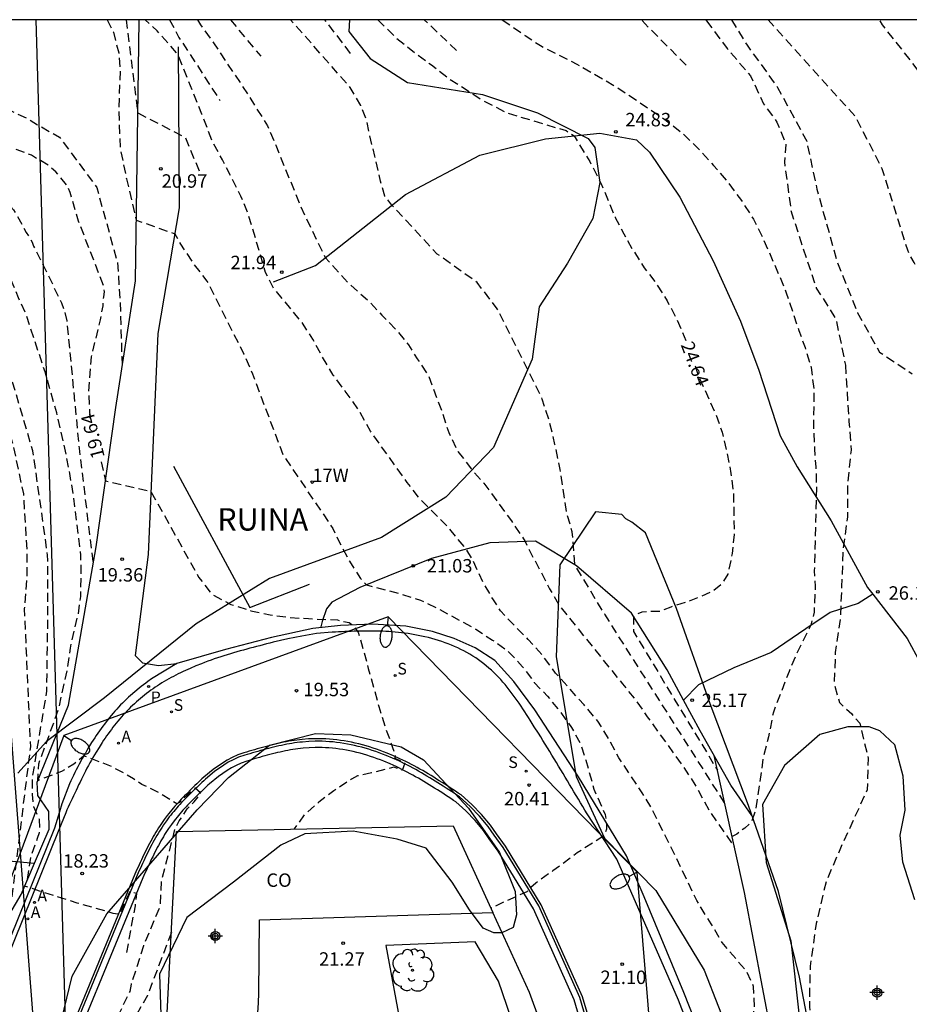
# Model space of a CAD drawing. Units: metres. Extents: x 584143 to 584495, y 4795290 to 4795541.
# Drawn here: x 584235 to 584285, y 4795485 to 4795540 of the extents above; entities that cross this region are included whole.
import ezdxf
from ezdxf.enums import TextEntityAlignment as Align

# ---------------------------------------------------------------- set-up
doc = ezdxf.new("R2010")
doc.units = ezdxf.units.M
doc.header["$MEASUREMENT"] = 0
doc.linetypes.add('TRAZOS_NORMALES', pattern=[0.75, 0.5, -0.25])
for name, color, linetype in [('010106', 9, 'Continuous'), ('020109', 7, 'Continuous'), ('020194', 31, 'TRAZOS_NORMALES'), ('020195', 30, 'TRAZOS_NORMALES'), ('020204', 9, 'Continuous'), ('020307', 24, 'Continuous'), ('020308', 9, 'Continuous'), ('060108', 9, 'Continuous'), ('060110', 9, 'Continuous'), ('060111', 9, 'Continuous'), ('060113', 4, 'Continuous'), ('060128', 7, 'Continuous'), ('070101', 9, 'Continuous'), ('070105', 6, 'Continuous'), ('070108', 9, 'Continuous'), ('080107', 9, 'Continuous'), ('080204', 152, 'Continuous'), ('080301', 9, 'Continuous'), ('080313', 8, 'Continuous'), ('080318', 152, 'Continuous'), ('100105', 3, 'Continuous'), ('100106', 63, 'Continuous'), ('100202', 3, 'Continuous'), ('200205', 4, 'Continuous'), ('200305', 4, 'Continuous'), ('210204', 9, 'Continuous'), ('210205', 4, 'Continuous'), ('210304', 9, 'Continuous'), ('210305', 4, 'Continuous'), ('220104', 9, 'Continuous'), ('250202', 9, 'Continuous'), ('Centroides', 1, 'Continuous')]:
    doc.layers.add(name, color=color, linetype=linetype)
doc.layers.add('080123', color=7, linetype='Continuous', lineweight=30)
doc.styles.add('ARIAL', font='arial.ttf', dxfattribs={"height": 1})
doc.styles.add('ARIALI', font='ariali.ttf', dxfattribs={"height": 1})
doc.styles.add('ROMANS', font='romans__.ttf', dxfattribs={"height": 1})
doc.styles.get("Standard").update_dxf_attribs({"font": 'arial.ttf'})

# ---------------------------------------------------------------- blocks, each defined once
blk = doc.blocks.new('ABAS')
blk.add_circle((0, 0), 0.055)
blk = doc.blocks.new('ARBOL')
blk.add_circle((0, 0), 0.0587)
for centre, radius, start, end in [((-0.28, 0.855), 0.3, 359.2878, 173.6078), ((0.097, 0.97), 0.21, 23.1565, 160.4665), ((0.438, 0.881), 0.24, 301.578, 139.328), ((-0.564, 0.381), 0.532, 92.28, 254.58), ((0.656, 0.288), 0.443, 319.8556, 114.7656), ((-0.091, 0.321), 0.12, 119.14, 310.56), ((0.819, -0.249), 0.383, 235.5275, 62.0275), ((-0.556, -0.339), 0.555, 142.64, 266.54), ((-0.039, -0.384), 0.21, 189.64, 323.88), ((-0.301, -0.676), 0.45, 213.78, 295.32), ((0.299, -0.624), 0.532, 224.67, 0.24)]:
    blk.add_arc(centre, radius, start, end)
blk = doc.blocks.new('PLUVI3')
blk.add_circle((0, 0), 0.055)
blk = doc.blocks.new('COTAPU')
blk.add_circle((0, 0), 0.075)
blk = doc.blocks.new('SANEA')
blk.add_circle((0, 0), 0.055)
blk = doc.blocks.new('FAREDI')
blk.add_line((0, 0), (0.5, 0))
blk.add_lwpolyline([(0.5, 0, 0.159986), (0.538, -0.117, 0.106322), (0.675, -0.238, 0.071006), (0.858, -0.309, 0.057309), (1.099, -0.337, 0.057309), (1.339, -0.309, 0.071006), (1.522, -0.238, 0.106322), (1.659, -0.117, 0.159986), (1.697, 0, 0.159986), (1.659, 0.117, 0.106322), (1.522, 0.238, 0.071006), (1.339, 0.309, 0.057309), (1.099, 0.337, 0.057309), (0.858, 0.309, 0.071006), (0.675, 0.238, 0.106322), (0.538, 0.117, 0.159986)], format="xyb", close=True)
blk = doc.blocks.new('BloquePortal')
blk.add_circle((0, 0), 0.075)
at = {"flags": 5}
blk.add_attdef('INDICE', text='', height=0.75, dxfattribs=at).set_placement((0, 0), align=Align.MIDDLE_CENTER)
blk = doc.blocks.new('Centroide')
for points in [[(0.402, 0), (-0.402, 0)], [(0, -0.402), (0, 0.402)]]:
    blk.add_lwpolyline(points)
for radius in [0.256, 0.159]:
    blk.add_circle((0, 0), radius)

msp = doc.modelspace()

# ---------------------------------------------------------------- linework, layer by layer
at = {"layer": '010106'}
msp.add_lwpolyline([(584144.127, 4795290.156), (584494.117, 4795290.148), (584494.122, 4795540.141), (584144.132, 4795540.149)], close=True, dxfattribs=at)
at = {"layer": '020109', "flags": 128}
msp.add_lwpolyline([(584297.365, 4795438.648), (584293.238, 4795446.261), (584289.55, 4795454.429), (584284.839, 4795466.029), (584279.959, 4795474.908), (584277.383, 4795483.452), (584275.864, 4795491.396), (584274.173, 4795499.039)], dxfattribs=at)
at = {"layer": '020194', "flags": 128}
for points, elevation in [([(584221.927, 4795540.147), (584222.511, 4795539.37), (584223.14, 4795538.351), (584223.706, 4795537.274), (584224.327, 4795536.215), (584225.125, 4795535.349), (584227.019, 4795534.031), (584227.349, 4795533.736), (584228.011, 4795533.067), (584228.628, 4795532.073), (584229.056, 4795531.097), (584229.546, 4795530.033), (584229.993, 4795528.997), (584230.369, 4795527.965), (584232.446, 4795523.468), (584233.886, 4795520.298), (584234.991, 4795516.359), (584235.567, 4795513.669), (584235.759, 4795510.451), (584235.759, 4795509.058), (584235.615, 4795507.233), (584235.956, 4795499.531), (584234.8, 4795490.193)], 17.64), ([(584235.8, 4795492.117), (584235.988, 4795493.421), (584236.364, 4795494.42), (584236.465, 4795494.736), (584236.496, 4795495), (584236.465, 4795495.47), (584236.152, 4795496.176), (584236.074, 4795496.866), (584236.074, 4795497.792), (584236.877, 4795502.632), (584236.938, 4795507.008), (584236.931, 4795509.94), (584236.911, 4795510.238), (584236.793, 4795511.192), (584236.095, 4795516.071), (584234.703, 4795520.778), (584233.694, 4795523.132), (584232.878, 4795524.525), (584231.534, 4795527.407), (584230.628, 4795528.832), (584230.223, 4795529.887), (584229.849, 4795530.981), (584229.405, 4795532.032), (584228.91, 4795533.062), (584228.295, 4795534.064), (584227.705, 4795534.936), (584227.267, 4795535.425), (584226.562, 4795536.262), (584225.914, 4795537.089), (584225.281, 4795538.058), (584224.575, 4795538.895), (584223.928, 4795539.786), (584223.628, 4795540.147)], 18.14), ([(584240.94, 4795459.768), (584240.26, 4795460.431), (584239.321, 4795462.599), (584238.816, 4795466.527), (584238.599, 4795469.642), (584238.743, 4795474.18), (584239.105, 4795477.229), (584239.538, 4795479.802), (584240.116, 4795482.986), (584241.526, 4795485.869), (584241.601, 4795486.265), (584242.295, 4795488.422), (584243.213, 4795490.618), (584243.294, 4795492.04), (584244.054, 4795494.972), (584244.281, 4795495.387), (584244.722, 4795496.068), (584245.109, 4795496.455), (584245.469, 4795496.882), (584245.474, 4795496.958), (584245.171, 4795497.217), (584245.095, 4795497.19), (584244.295, 4795496.428), (584244.146, 4795496.337), (584243.014, 4795497.029), (584242.186, 4795497.43), (584241.719, 4795497.75), (584241.051, 4795498.138), (584240.397, 4795498.472), (584238.942, 4795499.024), (584238.39, 4795498.562), (584237.704, 4795498.156), (584236.367, 4795497.638), (584236.426, 4795498.574), (584237.546, 4795501.657), (584238.016, 4795503.825), (584238.196, 4795505.043), (584238.413, 4795506.059), (584238.63, 4795506.906), (584238.778, 4795507.931), (584238.793, 4795509.056), (584238.782, 4795510.236), (584238.352, 4795513.645), (584238.166, 4795514.793), (584237.951, 4795515.883), (584237.435, 4795518.181), (584236.781, 4795520.48), (584235.691, 4795523.751), (584235.296, 4795524.608), (584234.76, 4795525.909), (584233.844, 4795527.286), (584233.72, 4795527.459), (584233.577, 4795527.62), (584233.406, 4795527.751), (584233.223, 4795527.859), (584232.53, 4795528.04), (584232.342, 4795528.135), (584232.166, 4795528.256), (584232.007, 4795528.392), (584231.725, 4795528.735), (584230.765, 4795530.38), (584229.831, 4795532.143), (584229.381, 4795533.065), (584228.808, 4795534.061), (584228.233, 4795535.003), (584227.702, 4795535.918), (584227.105, 4795536.802), (584225.821, 4795538.634), (584225.168, 4795539.632), (584224.751, 4795540.147)], 18.64), ([(584226.114, 4795540.147), (584226.505, 4795539.599), (584227.397, 4795538.243), (584227.913, 4795537.229), (584228.621, 4795536.096), (584229.207, 4795535.112), (584229.491, 4795534.538), (584229.631, 4795534.145), (584230.145, 4795532.955), (584231.002, 4795531.39), (584231.149, 4795531.22), (584231.311, 4795531.094), (584231.508, 4795530.989), (584232.534, 4795530.6), (584233.701, 4795530.338), (584234.506, 4795529.999), (584234.711, 4795529.838), (584234.868, 4795529.686), (584235.011, 4795529.519), (584235.131, 4795529.344), (584235.731, 4795528.267), (584236.058, 4795527.722), (584236.14, 4795527.493), (584237.201, 4795525.356), (584237.688, 4795524.341), (584237.843, 4795523.948), (584237.99, 4795523.333), (584238.684, 4795516.204), (584239.466, 4795509.705)], 19.14), ([(584229.137, 4795540.147), (584229.562, 4795539.475), (584231.389, 4795537.372), (584232.716, 4795536.085), (584235.853, 4795534.597), (584236.369, 4795534.275), (584237.581, 4795533.591), (584239.668, 4795530.778), (584240.823, 4795526.578), (584240.968, 4795524.478), (584241.086, 4795520.745)], 20.14), ([(584240.251, 4795540.146), (584240.6, 4795539.443), (584240.897, 4795538.297), (584240.968, 4795537.282), (584240.896, 4795535.046), (584240.968, 4795533.014), (584241.329, 4795531.252), (584241.878, 4795528.95), (584244.025, 4795528.192), (584244.351, 4795527.607), (584245.029, 4795526.574), (584245.823, 4795525.548), (584247.895, 4795521.456), (584248.367, 4795520.364), (584250.079, 4795515.836), (584252.859, 4795511.733), (584253.179, 4795511.064), (584253.789, 4795509.892), (584254.414, 4795508.932), (584254.735, 4795508.573), (584256.609, 4795508.082), (584257.762, 4795507.724), (584258.814, 4795507.22), (584260.85, 4795506.1), (584261.782, 4795505.496), (584262.658, 4795504.868), (584263.47, 4795504.004), (584264.118, 4795503.124), (584264.858, 4795502.352), (584265.538, 4795501.532), (584266.206, 4795500.604), (584266.738, 4795499.616), (584267.001, 4795498.788), (584267.452, 4795497.173), (584268.077, 4795495.747), (584268.162, 4795495.271), (584268.15, 4795494.932), (584268.012, 4795494.553), (584266.525, 4795493.609), (584265.164, 4795492.603), (584264.209, 4795491.922), (584263.694, 4795491.435), (584261.69, 4795490.518)], 20.64), ([(584241.312, 4795540.146), (584241.959, 4795534.948), (584244.611, 4795533.572), (584245.405, 4795531.666)], 21.14), ([(584282.01, 4795409.948), (584280.133, 4795411.404), (584278.424, 4795412.651), (584277.902, 4795413.156), (584277.842, 4795413.356), (584277.844, 4795413.57), (584277.882, 4795413.772), (584278.224, 4795415.032), (584278.242, 4795415.266), (584278.216, 4795416.288), (584277.878, 4795417.34), (584277.738, 4795417.546), (584277.574, 4795417.732), (584277.214, 4795418.058), (584277.002, 4795418.19), (584275.942, 4795418.72), (584274.96, 4795419.184), (584274.796, 4795419.312), (584274.652, 4795419.462), (584273.938, 4795420.324), (584272.49, 4795421.99), (584270.956, 4795423.664), (584270.142, 4795424.514), (584269.33, 4795425.434), (584268.616, 4795426.29), (584267.418, 4795428.14), (584266.978, 4795429.13), (584266.462, 4795430.192), (584266.046, 4795431.18), (584265.691, 4795432.136), (584265.341, 4795433.224), (584265.125, 4795434.284), (584265.075, 4795435.44), (584265.051, 4795436.634), (584265.061, 4795437.714), (584265.219, 4795438.81), (584265.761, 4795440.976), (584266.135, 4795442.032), (584266.555, 4795443.126), (584267.003, 4795444.164), (584267.519, 4795445.208), (584268.145, 4795446.164), (584268.907, 4795446.969), (584269.781, 4795447.759), (584270.551, 4795448.183), (584270.757, 4795448.215), (584270.961, 4795448.269), (584271.149, 4795448.373), (584271.485, 4795448.623), (584271.785, 4795448.945), (584271.897, 4795449.113), (584272.003, 4795449.321), (584272.277, 4795449.999), (584272.321, 4795450.241), (584272.339, 4795450.493), (584272.253, 4795451.669), (584271.957, 4795452.795), (584271.479, 4795455.051), (584271.227, 4795456.149), (584271.055, 4795457.219), (584271.007, 4795457.635), (584270.763, 4795458.613), (584270.555, 4795459.701), (584270.291, 4795460.861), (584270.119, 4795462.089), (584270.029, 4795463.095), (584269.907, 4795464.099), (584269.507, 4795466.339), (584268.997, 4795468.563), (584268.603, 4795470.715), (584268.515, 4795471.835), (584268.323, 4795476.207), (584268.367, 4795477.265), (584268.432, 4795477.849), (584268.467, 4795477.977), (584269.057, 4795478.464), (584270.874, 4795479.205), (584272.212, 4795479.798), (584274.123, 4795480.345), (584274.656, 4795480.288), (584274.895, 4795480.299), (584275.098, 4795480.451), (584275.964, 4795482.681), (584276.429, 4795484.943), (584276.371, 4795486.15), (584275.993, 4795486.965), (584274.613, 4795488.608), (584274.006, 4795489.636), (584273.438, 4795490.54), (584273.21, 4795490.936), (584271.666, 4795494.116), (584271.186, 4795495.048), (584270.706, 4795496.04), (584270.146, 4795496.956), (584268.846, 4795498.92), (584268.298, 4795499.948), (584267.678, 4795500.96), (584266.902, 4795501.876), (584265.31, 4795503.648), (584264.562, 4795504.672), (584263.786, 4795505.524), (584262.994, 4795506.324), (584262.23, 4795507.124), (584261.843, 4795507.732), (584261.276, 4795508.678), (584260.709, 4795509.914), (584260.316, 4795510.571), (584259.27, 4795511.834), (584257.674, 4795513.432), (584257.015, 4795514.3), (584254.971, 4795517.156), (584254.283, 4795518.388), (584253.555, 4795519.4), (584252.887, 4795520.288), (584252.287, 4795521.288), (584251.751, 4795522.3), (584251.131, 4795523.244), (584249.554, 4795525.159), (584249.089, 4795526.031), (584248.769, 4795527.166), (584248.129, 4795529.319), (584247.727, 4795530.288), (584246.695, 4795532.316), (584246.123, 4795533.356), (584245.549, 4795534.878), (584244.198, 4795538.215), (584243.043, 4795539.534), (584242.375, 4795540.146)], 21.64), ([(584245.292, 4795540.146), (584245.459, 4795539.855), (584246.187, 4795538.859), (584248.091, 4795536.015), (584249.205, 4795534.22), (584249.67, 4795533.143), (584251.066, 4795529.697), (584252.438, 4795526.857), (584253.77, 4795525.391), (584254.817, 4795524.489), (584255.602, 4795523.646), (584256.475, 4795522.744), (584257.085, 4795521.987), (584257.58, 4795521.202), (584258.199, 4795520.272), (584258.987, 4795518.176), (584259.343, 4795517.08), (584259.854, 4795516.02), (584260.724, 4795514.904), (584261.306, 4795514.249), (584262.847, 4795512.147), (584263.615, 4795510.993), (584263.96, 4795510.282), (584264.498, 4795509.285), (584264.97, 4795508.354), (584265.53, 4795507.412), (584269.05, 4795503.04), (584269.786, 4795502.148), (584270.434, 4795501.208), (584272.382, 4795498.512), (584273.095, 4795497.432), (584273.926, 4795495.908), (584275.299, 4795493.95)], 22.64), ([(584247.133, 4795540.146), (584248.831, 4795538.102)], 23.14), ([(584274.757, 4795496.398), (584268.057, 4795506.933), (584266.396, 4795509.676), (584266.242, 4795511.54), (584265.919, 4795512.664), (584265.567, 4795515.013), (584265.273, 4795516.423), (584264.98, 4795517.656), (584264.569, 4795518.948), (584262.045, 4795523.998), (584260.93, 4795525.466), (584258.699, 4795527.052), (584256.163, 4795529.793), (584255.763, 4795530.286), (584255.53, 4795531.129), (584255.21, 4795532.526), (584254.92, 4795533.69), (584254.745, 4795534.562), (584254.425, 4795535.348), (584253.833, 4795536.363), (584250.502, 4795540.146)], 23.64), ([(584253.854, 4795538.263), (584252.417, 4795540.146)], 24.14), ([(584259.781, 4795538.423), (584257.969, 4795540.146)], 25.14), ([(584262.333, 4795540.146), (584263.601, 4795539.267), (584264.469, 4795538.699), (584266.501, 4795537.667), (584268.661, 4795536.427), (584271.417, 4795534.579), (584272.417, 4795533.783), (584273.316, 4795532.919), (584274.14, 4795532.003), (584274.936, 4795531.079), (584275.696, 4795530.047), (584276.364, 4795528.999), (584276.88, 4795527.983), (584277.796, 4795525.887), (584278.204, 4795524.899), (584278.9, 4795522.795), (584279.252, 4795521.843), (584279.588, 4795520.715), (584279.744, 4795519.495), (584279.728, 4795517.419), (584279.776, 4795516.203), (584279.856, 4795515.147), (584279.888, 4795513.943), (584279.768, 4795509.359), (584279.826, 4795508.503), (584279.753, 4795507.048), (584279.581, 4795506.319), (584278.822, 4795504.837), (584278.36, 4795503.736), (584277.48, 4795501.472), (584277.207, 4795500.09), (584276.913, 4795498.916), (584276.488, 4795496.008), (584276.238, 4795495.289), (584275.886, 4795494.995), (584275.431, 4795494.657), (584275.171, 4795494.529)], 25.64), ([(584272.604, 4795537.608), (584270.09, 4795540.146)], 26.14), ([(584273.702, 4795540.146), (584273.744, 4795540.086)], 26.64), ([(584273.744, 4795540.086), (584274.904, 4795538.542), (584276.199, 4795537.017), (584276.939, 4795535.446), (584277.678, 4795534.429), (584278.187, 4795533.181), (584278.095, 4795532.211), (584278.464, 4795529.485), (584279.013, 4795527.759), (584279.881, 4795525.158), (584280.983, 4795523.424), (584281.507, 4795520.859)], 26.64), ([(584275.149, 4795540.146), (584276.011, 4795538.724), (584277.718, 4795536.368), (584279.343, 4795533.363), (584279.912, 4795530.683), (584281.05, 4795526.621), (584282.188, 4795523.779), (584283.407, 4795521.585), (584285.244, 4795520.373)], 27.64), ([(584292.168, 4795500.452), (584293.057, 4795501.626), (584294.157, 4795503.186), (584295.197, 4795504.786), (584295.347, 4795505.006), (584295.487, 4795505.236), (584295.617, 4795505.476), (584295.737, 4795505.716), (584295.857, 4795505.956), (584295.957, 4795506.206), (584296.057, 4795506.456), (584296.147, 4795506.706), (584296.227, 4795506.966), (584296.307, 4795507.226), (584296.367, 4795507.486), (584296.357, 4795509.406), (584295.117, 4795514.966), (584295.018, 4795518.326), (584294.538, 4795519.506), (584293.418, 4795520.476), (584292.948, 4795520.616), (584292.478, 4795520.766), (584292.018, 4795520.936), (584291.558, 4795521.126), (584291.108, 4795521.326), (584290.668, 4795521.536), (584290.228, 4795521.756), (584289.798, 4795521.996), (584289.378, 4795522.256), (584289.008, 4795522.516), (584288.648, 4795522.786), (584288.298, 4795523.066), (584287.958, 4795523.366), (584287.628, 4795523.676), (584287.308, 4795523.996), (584286.998, 4795524.316), (584286.698, 4795524.656), (584286.448, 4795524.966), (584286.208, 4795525.266), (584285.978, 4795525.586), (584285.758, 4795525.906), (584285.548, 4795526.236), (584285.358, 4795526.576), (584285.168, 4795526.916), (584284.988, 4795527.266), (584283.568, 4795531.816), (584282.088, 4795534.706), (584277.193, 4795540.146)], 28.64), ([(584281.507, 4795520.859), (584281.704, 4795517.697), (584281.825, 4795516.104), (584281.622, 4795514.097), (584281.622, 4795512.376), (584281.379, 4795510.599), (584281.298, 4795508.477), (584281.217, 4795506.7), (584280.94, 4795504.807), (584280.882, 4795503.087), (584281.169, 4795501.998), (584281.858, 4795501.367), (584282.317, 4795500.851), (584282.776, 4795498.901), (584282.723, 4795497.128), (584281.339, 4795494.1), (584280.431, 4795492.008), (584279.871, 4795489.652), (584279.539, 4795487.272), (584279.507, 4795486.148), (584279.499, 4795485.012), (584279.619, 4795483.996), (584279.711, 4795482.78), (584279.671, 4795481.624), (584279.487, 4795480.792), (584279.547, 4795480.58), (584279.731, 4795479.088), (584279.943, 4795477.988), (584280.215, 4795477), (584280.619, 4795476.02), (584280.943, 4795474.916), (584281.798, 4795471.563)], 26.64), ([(584241.343, 4795488.04), (584241.828, 4795490.652), (584241.898, 4795491.333), (584241.513, 4795491.453), (584240.932, 4795490.162), (584240.592, 4795490.228), (584238.581, 4795490.796), (584235.638, 4795491.74)], 18.14)]:
    msp.add_lwpolyline(points, dxfattribs=dict(at, elevation=elevation))
at = {"layer": '020195', "flags": 128}
for points, elevation in [([(584239.298, 4795517.898), (584239.226, 4795519.354), (584239.37, 4795521.319), (584239.876, 4795523.385), (584240.02, 4795524.164), (584240.056, 4795524.672), (584240.093, 4795524.943), (584240.055, 4795525.286), (584238.647, 4795528.895), (584238.183, 4795530.489), (584238.088, 4795530.712), (584237.979, 4795530.916), (584237.379, 4795531.651), (584237.007, 4795531.982), (584236.019, 4795532.573), (584234.97, 4795532.972), (584233.838, 4795533.194), (584232.743, 4795533.208), (584232.534, 4795533.197), (584232.303, 4795533.21), (584231.902, 4795533.334), (584231.71, 4795533.429), (584231.512, 4795533.558), (584231.056, 4795534.115), (584230.5, 4795535.006), (584229.698, 4795536.006), (584227.05, 4795540.147)], 19.64), ([(584243.735, 4795540.146), (584244.263, 4795539.162), (584246.56, 4795535.626)], 22.14), ([(584255.381, 4795540.146), (584256.445, 4795539.091), (584257.429, 4795538.315), (584258.377, 4795537.623), (584259.329, 4795536.879), (584261.289, 4795535.607), (584262.568, 4795534.955), (584265.897, 4795533.951), (584266.35, 4795533.655), (584267.22, 4795532.22), (584267.86, 4795530.983), (584268.645, 4795529.1), (584269.124, 4795528.183), (584269.575, 4795527.376), (584270.264, 4795526.295), (584270.948, 4795525.391), (584271.54, 4795524.439), (584272.06, 4795523.467), (584272.592, 4795522.22)], 24.64), ([(584296.212, 4795523.298), (584296.088, 4795523.586), (584295.468, 4795524.136), (584295.228, 4795524.116), (584294.988, 4795524.096), (584294.748, 4795524.096), (584294.508, 4795524.096), (584294.258, 4795524.096), (584294.018, 4795524.116), (584293.778, 4795524.136), (584293.538, 4795524.176), (584293.298, 4795524.216), (584293.058, 4795524.256), (584292.828, 4795524.316), (584292.588, 4795524.376), (584292.358, 4795524.446), (584292.128, 4795524.526), (584291.908, 4795524.646), (584291.678, 4795524.776), (584291.468, 4795524.906), (584291.248, 4795525.046), (584291.038, 4795525.196), (584290.838, 4795525.346), (584290.638, 4795525.506), (584290.448, 4795525.676), (584290.258, 4795525.846), (584290.078, 4795526.036), (584289.898, 4795526.216), (584289.738, 4795526.406), (584289.568, 4795526.606), (584289.418, 4795526.816), (584289.268, 4795527.026), (584288.498, 4795528.716), (584287.778, 4795533.176), (584286.928, 4795535.606), (584283.578, 4795539.866), (584283.405, 4795540.146)], 29.64), ([(584273.106, 4795520.819), (584273.328, 4795520.167), (584274.264, 4795518.11), (584274.612, 4795517.107), (584274.88, 4795515.987), (584275.112, 4795514.791), (584275.256, 4795513.627), (584275.288, 4795511.388), (584275.18, 4795510.328), (584274.93, 4795509.182), (584274.587, 4795508.602), (584274.115, 4795508.237), (584273.364, 4795507.894), (584272.763, 4795507.658), (584271.755, 4795507.336), (584271.165, 4795507.089), (584270.774, 4795507.095), (584270.124, 4795507.061), (584269.666, 4795506.829), (584269.664, 4795505.968), (584274.353, 4795498.226)], 24.64), ([(584239.912, 4795515.459), (584240.159, 4795514.381), (584242.694, 4795513.798), (584245.362, 4795509.012), (584246.018, 4795508.161), (584246.18, 4795508.017), (584247.163, 4795507.481), (584248.287, 4795507.135), (584249.368, 4795506.902), (584250.435, 4795506.762), (584251.51, 4795506.69), (584253.119, 4795506.619), (584253.774, 4795506.466), (584253.976, 4795506.336), (584254.282, 4795505.926), (584254.47, 4795505.302), (584254.844, 4795503.897), (584255.437, 4795501.775), (584255.811, 4795500.557), (584256.073, 4795499.861), (584256.343, 4795499.078), (584256.319, 4795498.902), (584256.892, 4795498.625), (584256.736, 4795498.216), (584256.269, 4795498.392), (584255.02, 4795498.073), (584254.237, 4795497.902), (584253.909, 4795497.725), (584252.924, 4795497.078), (584252.076, 4795496.439), (584251.268, 4795495.733), (584250.691, 4795494.94)], 19.64), ([(584243.836, 4795489.156), (584242.499, 4795485.632), (584241.344, 4795483.6), (584240.91, 4795482.177), (584240.621, 4795479.671), (584240.405, 4795476.488), (584239.683, 4795471.407), (584239.755, 4795467.141), (584240.044, 4795464.635), (584240.76, 4795462.902)], 19.64)]:
    msp.add_lwpolyline(points, dxfattribs=dict(at, elevation=elevation))
at = {"layer": '060108', "flags": 128}
msp.add_lwpolyline([(584275.358, 4795478.511), (584272.478, 4795485.799), (584270.255, 4795491.143), (584269.271, 4795493.447), (584266.591, 4795497.855), (584264.151, 4795501.591), (584262.975, 4795503.175), (584261.911, 4795504.359), (584260.815, 4795505.063), (584259.639, 4795505.575), (584258.439, 4795505.975), (584256.935, 4795506.263), (584255.087, 4795506.375), (584253.287, 4795506.311), (584251.752, 4795506.135), (584249.424, 4795505.639), (584246.864, 4795504.959), (584244.143, 4795504.182), (584242.735, 4795503.332), (584242.53, 4795503.176), (584242.403, 4795503.085), (584242.28, 4795502.995), (584242.154, 4795502.901), (584242.029, 4795502.802), (584241.791, 4795502.608), (584241.557, 4795502.405), (584241.441, 4795502.301), (584241.328, 4795502.196), (584241.214, 4795502.087), (584241.105, 4795501.977), (584240.995, 4795501.867), (584240.888, 4795501.752), (584240.783, 4795501.638), (584240.678, 4795501.521), (584240.577, 4795501.404), (584240.476, 4795501.285), (584240.377, 4795501.165), (584240.279, 4795501.043), (584240.185, 4795500.922), (584240.093, 4795500.801), (584239.998, 4795500.675), (584239.907, 4795500.549), (584239.817, 4795500.422), (584239.731, 4795500.296), (584239.643, 4795500.167), (584239.559, 4795500.037), (584239.382, 4795499.763), (584239.211, 4795499.483), (584239.118, 4795499.329), (584239.029, 4795499.175), (584238.943, 4795499.025), (584238.855, 4795498.869), (584238.687, 4795498.56), (584238.606, 4795498.406), (584238.524, 4795498.249), (584238.445, 4795498.091), (584238.367, 4795497.935), (584238.292, 4795497.781), (584238.213, 4795497.622), (584238.138, 4795497.464), (584237.724, 4795496.347), (584237.579, 4795495.907), (584237.3, 4795494.989), (584227.142, 4795469.853)], dxfattribs=at)
at = {"layer": '060110', "flags": 128}
msp.add_lwpolyline([(584244.226, 4795538.635), (584244.269, 4795529.63), (584243.081, 4795522.622), (584242.539, 4795510.273), (584241.818, 4795504.629), (584242.224, 4795504.216), (584243.126, 4795504.081), (584244.143, 4795504.182)], dxfattribs=at)
at = {"layer": '060111', "flags": 128}
msp.add_lwpolyline([(584267.183, 4795484.311), (584266.807, 4795485.559), (584264.511, 4795490.703), (584262.511, 4795493.983), (584261.999, 4795494.663), (584261.668, 4795495.152), (584261.174, 4795495.749), (584260.637, 4795496.303), (584260.025, 4795496.85), (584259.872, 4795496.949), (584259.722, 4795497.049), (584259.572, 4795497.146), (584259.42, 4795497.246), (584259.268, 4795497.343), (584259.117, 4795497.442), (584258.965, 4795497.539), (584258.813, 4795497.635), (584258.66, 4795497.732), (584258.507, 4795497.827), (584258.353, 4795497.922), (584258.198, 4795498.015), (584258.043, 4795498.107), (584257.888, 4795498.198), (584257.73, 4795498.287), (584257.574, 4795498.376), (584257.414, 4795498.461), (584257.254, 4795498.547), (584257.094, 4795498.631), (584256.932, 4795498.712), (584256.77, 4795498.79), (584256.606, 4795498.868), (584256.251, 4795499.027), (584255.892, 4795499.177), (584255.699, 4795499.253), (584255.506, 4795499.327), (584255.31, 4795499.395), (584255.112, 4795499.463), (584254.914, 4795499.525), (584254.715, 4795499.586), (584254.515, 4795499.642), (584254.313, 4795499.693), (584254.11, 4795499.742), (584253.907, 4795499.786), (584253.704, 4795499.826), (584253.5, 4795499.86), (584253.296, 4795499.891), (584253.091, 4795499.919), (584252.886, 4795499.941), (584252.681, 4795499.958), (584252.476, 4795499.971), (584252.271, 4795499.979), (584252.066, 4795499.982), (584251.862, 4795499.98), (584251.506, 4795499.968), (584251.153, 4795499.939), (584251.002, 4795499.922), (584250.852, 4795499.906), (584250.704, 4795499.884), (584250.554, 4795499.862), (584250.405, 4795499.837), (584250.255, 4795499.81), (584250.108, 4795499.781), (584249.959, 4795499.749), (584249.81, 4795499.718), (584249.662, 4795499.683), (584249.514, 4795499.648), (584249.366, 4795499.611), (584249.219, 4795499.572), (584249.07, 4795499.533), (584248.923, 4795499.493), (584248.775, 4795499.452), (584248.628, 4795499.409), (584248.481, 4795499.367), (584248.334, 4795499.325), (584248.186, 4795499.282), (584248.04, 4795499.239), (584247.892, 4795499.196), (584247.547, 4795499.076), (584247.242, 4795498.932), (584246.948, 4795498.788), (584246.689, 4795498.621), (584246.171, 4795498.27), (584245.646, 4795497.828), (584245.547, 4795497.736), (584245.449, 4795497.643), (584245.353, 4795497.549), (584245.253, 4795497.457), (584245.157, 4795497.364), (584245.059, 4795497.27), (584244.962, 4795497.175), (584244.865, 4795497.081), (584244.769, 4795496.986), (584244.674, 4795496.893), (584244.579, 4795496.796), (584244.486, 4795496.701), (584244.392, 4795496.603), (584244.301, 4795496.507), (584244.21, 4795496.408), (584244.12, 4795496.309), (584244.032, 4795496.21), (584243.944, 4795496.107), (584243.858, 4795496.007), (584243.775, 4795495.904), (584243.691, 4795495.8), (584243.609, 4795495.696), (584243.443, 4795495.474), (584243.284, 4795495.246), (584243.202, 4795495.127), (584243.123, 4795495.006), (584243.046, 4795494.883), (584242.971, 4795494.761), (584242.897, 4795494.636), (584242.825, 4795494.511), (584242.755, 4795494.384), (584242.685, 4795494.256), (584242.616, 4795494.127), (584242.549, 4795493.998), (584242.483, 4795493.868), (584242.418, 4795493.737), (584242.353, 4795493.607), (584242.288, 4795493.475), (584242.226, 4795493.342), (584242.164, 4795493.209), (584242.101, 4795493.076), (584242.039, 4795492.945), (584241.977, 4795492.81), (584241.916, 4795492.676), (584241.855, 4795492.543), (584241.794, 4795492.409), (584236.558, 4795479.691)], dxfattribs=at)
at = {"layer": '060113', "flags": 128}
for points in [[(584279.03, 4795467.608), (584272.182, 4795485.383), (584268.735, 4795493.263), (584267.068, 4795495.794), (584266.946, 4795495.999), (584266.825, 4795496.202), (584266.704, 4795496.406), (584266.582, 4795496.609), (584266.459, 4795496.812), (584266.338, 4795497.016), (584266.217, 4795497.22), (584266.093, 4795497.424), (584265.971, 4795497.628), (584265.849, 4795497.831), (584265.727, 4795498.035), (584265.603, 4795498.24), (584265.48, 4795498.444), (584265.356, 4795498.648), (584265.231, 4795498.852), (584265.108, 4795499.056), (584264.982, 4795499.261), (584264.855, 4795499.466), (584264.73, 4795499.67), (584264.604, 4795499.875), (584264.477, 4795500.08), (584264.349, 4795500.284), (584264.122, 4795500.649), (584263.891, 4795501.013), (584263.791, 4795501.172), (584263.689, 4795501.332), (584263.587, 4795501.49), (584263.484, 4795501.648), (584263.379, 4795501.804), (584263.274, 4795501.96), (584263.167, 4795502.115), (584263.058, 4795502.268), (584262.948, 4795502.42), (584262.836, 4795502.569), (584262.722, 4795502.718), (584262.606, 4795502.863), (584262.487, 4795503.005), (584262.367, 4795503.146), (584262.244, 4795503.285), (584262.119, 4795503.42), (584261.99, 4795503.552), (584261.859, 4795503.68), (584261.725, 4795503.805), (584261.587, 4795503.927), (584261.3, 4795504.165), (584261.001, 4795504.385), (584260.845, 4795504.495), (584260.686, 4795504.597), (584260.523, 4795504.697), (584260.358, 4795504.793), (584260.189, 4795504.884), (584260.019, 4795504.972), (584259.845, 4795505.055), (584259.669, 4795505.133), (584259.492, 4795505.209), (584259.312, 4795505.28), (584259.131, 4795505.348), (584258.947, 4795505.411), (584258.763, 4795505.472), (584258.577, 4795505.528), (584258.389, 4795505.581), (584258.2, 4795505.629), (584258.012, 4795505.675), (584257.822, 4795505.718), (584257.632, 4795505.756), (584257.442, 4795505.79), (584257.074, 4795505.851), (584256.707, 4795505.898), (584256.53, 4795505.919), (584256.353, 4795505.937), (584256.177, 4795505.951), (584256, 4795505.964), (584255.824, 4795505.975), (584255.648, 4795505.983), (584255.471, 4795505.989), (584255.295, 4795505.992), (584255.118, 4795505.996), (584254.942, 4795505.997), (584254.766, 4795505.996), (584254.59, 4795505.995), (584254.413, 4795505.992), (584254.237, 4795505.988), (584254.06, 4795505.984), (584253.884, 4795505.977), (584253.707, 4795505.97), (584253.531, 4795505.964), (584253.354, 4795505.957), (584253.177, 4795505.949), (584253.001, 4795505.941), (584252.826, 4795505.933), (584251.945, 4795505.851), (584251.133, 4795505.71), (584250.338, 4795505.568), (584249.518, 4795505.368), (584249.333, 4795505.322), (584249.149, 4795505.274), (584248.965, 4795505.227), (584248.782, 4795505.179), (584248.597, 4795505.132), (584248.414, 4795505.084), (584248.231, 4795505.035), (584248.047, 4795504.985), (584247.865, 4795504.935), (584247.683, 4795504.883), (584247.5, 4795504.833), (584247.317, 4795504.78), (584247.137, 4795504.726), (584246.955, 4795504.671), (584246.773, 4795504.615), (584246.593, 4795504.556), (584246.412, 4795504.497), (584246.234, 4795504.436), (584246.054, 4795504.372), (584245.876, 4795504.31), (584245.698, 4795504.242), (584245.521, 4795504.173), (584245.208, 4795504.048), (584244.895, 4795503.913), (584244.759, 4795503.854), (584244.624, 4795503.794), (584244.488, 4795503.731), (584244.354, 4795503.667), (584244.22, 4795503.6), (584244.087, 4795503.535), (584243.954, 4795503.465), (584243.824, 4795503.395), (584243.693, 4795503.323), (584243.563, 4795503.25), (584243.435, 4795503.175), (584243.308, 4795503.097), (584243.183, 4795503.02), (584243.058, 4795502.939), (584242.934, 4795502.856), (584242.811, 4795502.773), (584242.691, 4795502.687), (584242.572, 4795502.6), (584242.453, 4795502.511), (584242.336, 4795502.419), (584242.107, 4795502.232), (584241.883, 4795502.038), (584241.773, 4795501.939), (584241.665, 4795501.839), (584241.558, 4795501.736), (584241.453, 4795501.631), (584241.349, 4795501.526), (584241.247, 4795501.417), (584241.146, 4795501.308), (584241.047, 4795501.197), (584240.949, 4795501.084), (584240.852, 4795500.97), (584240.758, 4795500.856), (584240.665, 4795500.739), (584240.574, 4795500.622), (584240.484, 4795500.504), (584240.393, 4795500.383), (584240.306, 4795500.263), (584240.22, 4795500.141), (584240.136, 4795500.019), (584240.052, 4795499.895), (584239.971, 4795499.77), (584239.797, 4795499.501), (584239.63, 4795499.228), (584239.54, 4795499.079), (584239.454, 4795498.93), (584239.369, 4795498.782), (584239.284, 4795498.631), (584239.202, 4795498.48), (584239.12, 4795498.329), (584239.041, 4795498.178), (584238.961, 4795498.025), (584238.884, 4795497.871), (584238.807, 4795497.717), (584238.732, 4795497.564), (584238.655, 4795497.408), (584238.582, 4795497.254), (584238.509, 4795497.098), (584238.434, 4795496.942), (584238.362, 4795496.786), (584238.289, 4795496.63), (584238.217, 4795496.475), (584238.146, 4795496.318), (584238.074, 4795496.161), (584238.002, 4795496.006), (584237.931, 4795495.849), (584237.548, 4795494.889), (584227.39, 4795469.752)], [(584267.027, 4795484.309), (584266.662, 4795485.522), (584264.374, 4795490.648), (584262.383, 4795493.914), (584261.875, 4795494.588), (584261.548, 4795495.071), (584261.062, 4795495.658), (584260.533, 4795496.204), (584259.934, 4795496.739), (584259.79, 4795496.833), (584259.64, 4795496.933), (584259.49, 4795497.029), (584259.338, 4795497.129), (584259.187, 4795497.226), (584259.036, 4795497.325), (584258.885, 4795497.421), (584258.733, 4795497.517), (584258.58, 4795497.614), (584258.428, 4795497.708), (584258.275, 4795497.803), (584258.121, 4795497.895), (584257.967, 4795497.987), (584257.813, 4795498.077), (584257.656, 4795498.166), (584257.502, 4795498.254), (584257.343, 4795498.338), (584257.184, 4795498.424), (584257.026, 4795498.507), (584256.866, 4795498.586), (584256.705, 4795498.664), (584256.543, 4795498.741), (584256.191, 4795498.898), (584255.836, 4795499.047), (584255.645, 4795499.122), (584255.455, 4795499.195), (584255.261, 4795499.262), (584255.065, 4795499.329), (584254.87, 4795499.391), (584254.673, 4795499.451), (584254.476, 4795499.506), (584254.277, 4795499.556), (584254.077, 4795499.605), (584253.877, 4795499.648), (584253.677, 4795499.687), (584253.476, 4795499.721), (584253.275, 4795499.752), (584253.073, 4795499.779), (584252.872, 4795499.801), (584252.67, 4795499.817), (584252.468, 4795499.83), (584252.267, 4795499.838), (584252.066, 4795499.841), (584251.865, 4795499.839), (584251.515, 4795499.827), (584251.168, 4795499.799), (584251.018, 4795499.782), (584250.871, 4795499.766), (584250.726, 4795499.745), (584250.577, 4795499.723), (584250.431, 4795499.698), (584250.283, 4795499.672), (584250.138, 4795499.643), (584249.99, 4795499.611), (584249.843, 4795499.581), (584249.697, 4795499.546), (584249.549, 4795499.511), (584249.403, 4795499.475), (584249.257, 4795499.436), (584249.109, 4795499.397), (584248.963, 4795499.357), (584248.816, 4795499.317), (584248.67, 4795499.274), (584248.522, 4795499.232), (584248.376, 4795499.19), (584248.228, 4795499.147), (584248.082, 4795499.104), (584247.934, 4795499.061), (584247.597, 4795498.944), (584247.3, 4795498.804), (584247.015, 4795498.664), (584246.765, 4795498.503), (584246.255, 4795498.157), (584245.738, 4795497.723), (584245.643, 4795497.634), (584245.546, 4795497.542), (584245.448, 4795497.447), (584245.349, 4795497.355), (584245.253, 4795497.263), (584245.155, 4795497.169), (584245.059, 4795497.075), (584244.962, 4795496.981), (584244.866, 4795496.886), (584244.773, 4795496.794), (584244.679, 4795496.698), (584244.587, 4795496.604), (584244.494, 4795496.506), (584244.404, 4795496.412), (584244.314, 4795496.314), (584244.225, 4795496.216), (584244.138, 4795496.118), (584244.051, 4795496.016), (584243.966, 4795495.918), (584243.885, 4795495.817), (584243.801, 4795495.713), (584243.721, 4795495.612), (584243.558, 4795495.393), (584243.4, 4795495.168), (584243.32, 4795495.05), (584243.242, 4795494.932), (584243.166, 4795494.811), (584243.092, 4795494.691), (584243.02, 4795494.567), (584242.949, 4795494.444), (584242.879, 4795494.319), (584242.81, 4795494.192), (584242.741, 4795494.064), (584242.674, 4795493.936), (584242.609, 4795493.808), (584242.544, 4795493.677), (584242.48, 4795493.548), (584242.416, 4795493.418), (584242.355, 4795493.286), (584242.293, 4795493.152), (584242.23, 4795493.019), (584242.168, 4795492.889), (584242.106, 4795492.755), (584242.045, 4795492.621), (584241.984, 4795492.488), (584241.924, 4795492.354), (584236.688, 4795479.637)]]:
    msp.add_lwpolyline(points, dxfattribs=at)
at = {"layer": '060128', "flags": 128}
for points in [[(584249.544, 4795525.511), (584251.888, 4795526.423), (584256.92, 4795530.39), (584261.072, 4795532.574), (584264.744, 4795533.486), (584267.792, 4795533.806), (584269.832, 4795533.446), (584270.568, 4795532.742), (584272.263, 4795530.238), (584274.119, 4795526.678), (584275.647, 4795523.302), (584276.671, 4795520.566), (584277.863, 4795516.91), (584278.807, 4795515.174), (584280.719, 4795512.15), (584282.751, 4795508.43), (584283.044, 4795508.051)], [(584272.468, 4795502.133), (584271.543, 4795503.839), (584269.559, 4795506.999), (584266.479, 4795509.631), (584264.191, 4795511.015), (584261.631, 4795510.919), (584258.367, 4795510.055), (584254.367, 4795508.423), (584252.808, 4795507.615), (584252.51, 4795507.231), (584252.266, 4795506.537), (584252.198, 4795506.231)], [(584283.044, 4795508.051), (584282.223, 4795507.542), (584280.655, 4795507.039), (584279.295, 4795506.127), (584277.367, 4795504.807), (584275.271, 4795503.951), (584273.295, 4795502.991), (584272.468, 4795502.133)], [(584283.044, 4795508.051), (584284.959, 4795505.574), (584286.406, 4795502.903), (584288.07, 4795500.543), (584289.662, 4795497.271), (584291.606, 4795492.759), (584293.046, 4795488.927), (584295.094, 4795484.055), (584296.406, 4795479.023), (584298.15, 4795474.231)], [(584276.279, 4795495.695), (584275.103, 4795497.383), (584273.391, 4795500.431), (584272.468, 4795502.133)]]:
    msp.add_lwpolyline(points, dxfattribs=at)
at = {"layer": '070101', "flags": 128}
msp.add_lwpolyline([(584285.382, 4795490.975), (584284.726, 4795493.079), (584284.574, 4795494.591), (584284.854, 4795495.991), (584284.734, 4795497.895), (584284.27, 4795499.639), (584283.43, 4795500.431), (584282.831, 4795500.647), (584281.639, 4795500.647), (584280.071, 4795500.223), (584278.111, 4795498.479), (584276.871, 4795496.311), (584277.079, 4795493.063), (584278.454, 4795488.695), (584278.95, 4795484.311), (584280.15, 4795478.823), (584283.958, 4795472.895), (584285.571, 4795470.765)], dxfattribs=at)
at = {"layer": '070105', "flags": 128}
for points in [[(584220.365, 4795448.835), (584220.275, 4795452.055), (584220.42, 4795454.808), (584220.984, 4795458.595), (584222.761, 4795463.277), (584225.584, 4795469.564), (584232.631, 4795486.51), (584235.442, 4795491.283), (584236.191, 4795493.027)], [(584264.579, 4795483.63), (584264.423, 4795484.216), (584263.847, 4795485.807), (584261.799, 4795490.28)]]:
    msp.add_lwpolyline(points, dxfattribs=at)
at = {"layer": '070108', "flags": 128}
for points in [[(584236.191, 4795493.027), (584237.005, 4795494.922), (584236.981, 4795495.924), (584236.38, 4795496.816), (584236.331, 4795497.549), (584238.089, 4795501.85), (584239.64, 4795510.695), (584240.735, 4795518.478), (584241.832, 4795525.564), (584242.011, 4795538.752), (584242.036, 4795540.146)], [(584230.654, 4795493.541), (584236.191, 4795493.027)]]:
    msp.add_lwpolyline(points, dxfattribs=at)
at = {"layer": '080107', "flags": 128}
for points in [[(584243.865, 4795483.19), (584243.535, 4795483.224), (584244.122, 4795494.808), (584259.583, 4795495.119), (584261.799, 4795490.28)], [(584248.409, 4795482.735), (584248.679, 4795484.88), (584248.73, 4795485.713), (584248.767, 4795489.864), (584261.799, 4795490.28)]]:
    msp.add_lwpolyline(points, dxfattribs=at)
at = {"layer": '080123', "flags": 128}
msp.add_lwpolyline([(584243.962, 4795515.2), (584248.215, 4795507.306), (584251.564, 4795508.614)], dxfattribs=at)
at = {"layer": '100105', "flags": 128}
for points in [[(584266.688, 4795484.256), (584266.347, 4795485.388), (584264.076, 4795490.475), (584262.105, 4795493.707), (584261.593, 4795494.388), (584261.275, 4795494.858), (584260.809, 4795495.422), (584260.297, 4795495.949), (584259.727, 4795496.459), (584259.603, 4795496.539), (584259.453, 4795496.639), (584259.304, 4795496.736), (584259.154, 4795496.835), (584259.002, 4795496.932), (584258.851, 4795497.031), (584258.702, 4795497.125), (584258.551, 4795497.221), (584258.4, 4795497.317), (584258.249, 4795497.41), (584258.098, 4795497.503), (584257.947, 4795497.594), (584257.794, 4795497.685), (584257.644, 4795497.773), (584257.488, 4795497.861), (584257.338, 4795497.947), (584257.183, 4795498.029), (584257.024, 4795498.114), (584256.871, 4795498.195), (584256.716, 4795498.272), (584256.558, 4795498.348), (584256.401, 4795498.423), (584256.056, 4795498.577), (584255.708, 4795498.723), (584255.522, 4795498.796), (584255.338, 4795498.867), (584255.15, 4795498.932), (584254.959, 4795498.997), (584254.769, 4795499.057), (584254.577, 4795499.116), (584254.389, 4795499.168), (584254.196, 4795499.217), (584254.001, 4795499.264), (584253.808, 4795499.306), (584253.616, 4795499.344), (584253.423, 4795499.376), (584253.226, 4795499.406), (584253.032, 4795499.433), (584252.84, 4795499.453), (584252.645, 4795499.469), (584252.451, 4795499.482), (584252.258, 4795499.489), (584252.065, 4795499.492), (584251.873, 4795499.49), (584251.534, 4795499.479), (584251.2, 4795499.451), (584251.055, 4795499.435), (584250.914, 4795499.42), (584250.776, 4795499.399), (584250.63, 4795499.378), (584250.489, 4795499.354), (584250.346, 4795499.328), (584250.207, 4795499.301), (584250.06, 4795499.27), (584249.916, 4795499.24), (584249.775, 4795499.206), (584249.63, 4795499.172), (584249.488, 4795499.136), (584249.344, 4795499.098), (584249.196, 4795499.06), (584249.053, 4795499.02), (584248.909, 4795498.981), (584248.764, 4795498.938), (584248.616, 4795498.896), (584248.47, 4795498.854), (584248.324, 4795498.812), (584248.178, 4795498.769), (584248.053, 4795498.734), (584247.733, 4795498.623), (584247.454, 4795498.491), (584247.189, 4795498.362), (584246.96, 4795498.213), (584246.467, 4795497.88), (584245.971, 4795497.462), (584245.882, 4795497.38), (584245.788, 4795497.29), (584245.689, 4795497.195), (584245.589, 4795497.102), (584245.495, 4795497.011), (584245.399, 4795496.919), (584245.303, 4795496.825), (584245.207, 4795496.732), (584245.112, 4795496.638), (584245.019, 4795496.547), (584244.928, 4795496.454), (584244.837, 4795496.361), (584244.746, 4795496.266), (584244.658, 4795496.174), (584244.571, 4795496.078), (584244.483, 4795495.982), (584244.4, 4795495.889), (584244.315, 4795495.789), (584244.234, 4795495.694), (584244.155, 4795495.597), (584244.073, 4795495.495), (584243.997, 4795495.399), (584243.839, 4795495.188), (584243.686, 4795494.968), (584243.608, 4795494.855), (584243.535, 4795494.743), (584243.461, 4795494.626), (584243.39, 4795494.509), (584243.319, 4795494.39), (584243.251, 4795494.271), (584243.184, 4795494.149), (584243.115, 4795494.024), (584243.048, 4795493.9), (584242.984, 4795493.775), (584242.92, 4795493.649), (584242.856, 4795493.52), (584242.792, 4795493.392), (584242.731, 4795493.266), (584242.67, 4795493.136), (584242.607, 4795493.002), (584242.544, 4795492.867), (584242.483, 4795492.739), (584242.423, 4795492.607), (584242.362, 4795492.473), (584242.301, 4795492.34), (584242.24, 4795492.207), (584237.015, 4795479.507)], [(584264.047, 4795480.008), (584263.079, 4795483.656), (584262.111, 4795486.448), (584260.807, 4795488.631), (584255.823, 4795488.424), (584257.319, 4795480.384), (584258.559, 4795479.08), (584260.599, 4795478.64), (584264.047, 4795480.008)]]:
    msp.add_lwpolyline(points, dxfattribs=at)
at = {"layer": '100106', "color": 63, "flags": 128}
for points in [[(584253.8, 4795540.146), (584253.748, 4795539.491), (584254.94, 4795537.979), (584257.028, 4795536.635), (584261.228, 4795535.971), (584264.292, 4795534.947), (584267.14, 4795533.515), (584267.508, 4795533.011), (584267.788, 4795531.059), (584267.388, 4795529.043), (584265.972, 4795526.555), (584264.396, 4795524.099), (584263.995, 4795521.187), (584261.835, 4795516.252), (584259.171, 4795513.476), (584255.58, 4795511.228), (584249.324, 4795508.94), (584245.228, 4795506.396), (584240.108, 4795502.269), (584236.851, 4795499.834), (584235.255, 4795498.057)], [(584267.535, 4795512.655), (584265.551, 4795509.695), (584265.335, 4795504.551), (584266.463, 4795497.879), (584268.039, 4795494.423), (584270.919, 4795491.503), (584273.606, 4795487.055), (584275.214, 4795482.959), (584275.742, 4795478.647), (584277.886, 4795473.192), (584279.71, 4795468.76), (584284.19, 4795459.984), (584288.013, 4795449.632)], [(584285.342, 4795473.615), (584283.598, 4795476.375), (584281.974, 4795478.423), (584279.878, 4795481.775), (584278.942, 4795486.663), (584277.766, 4795491.439), (584276.087, 4795496.255), (584273.951, 4795501.935), (584272.063, 4795507.255), (584270.335, 4795511.479), (584269.567, 4795512.087), (584269.239, 4795512.263), (584269.007, 4795512.511), (584267.535, 4795512.655)], [(584237.111, 4795481.872), (584238.295, 4795486.72), (584240.231, 4795490.208), (584245.279, 4795496.016), (584247.039, 4795497.824), (584249.319, 4795499.615), (584251.887, 4795500.279), (584253.863, 4795500.191), (584256.679, 4795499.527), (584257.927, 4795498.799), (584260.447, 4795496.103), (584262.167, 4795493.631), (584263.055, 4795491.439), (584263.135, 4795490.143), (584262.935, 4795489.439), (584262.311, 4795489.143), (584261.863, 4795489.135), (584261.255, 4795489.399), (584260.503, 4795490.415), (584259.527, 4795491.975), (584258.079, 4795493.871), (584256.463, 4795494.367), (584253.991, 4795494.815), (584251.303, 4795494.664), (584249.951, 4795494.032), (584247.311, 4795491.96), (584244.695, 4795490), (584243.167, 4795486.824), (584243.247, 4795484.552)]]:
    msp.add_lwpolyline(points, dxfattribs=at)
at = {"layer": '220104', "flags": 128}
for points in [[(584231.779, 4795540.147), (584239.032, 4795446.341)], [(584245.512, 4795365.025), (584241.071, 4795422.323), (584239.032, 4795446.341), (584236.279, 4795540.147)], [(584379.817, 4795388.481), (584354.418, 4795388.624), (584332.291, 4795400.472), (584310.684, 4795414.209), (584291.237, 4795430.32), (584279.829, 4795449.776), (584271.726, 4795470.08), (584269.871, 4795492.519), (584255.949, 4795506.788), (584237.828, 4795500.163), (584230.622, 4795480.769)]]:
    msp.add_lwpolyline(points, dxfattribs=at)

# ---------------------------------------------------------------- block references
at = {"layer": '020204', "rotation": 359.9987685839998}
for p in [(584268.675, 4795533.887, 24.833), (584243.248, 4795531.815, 20.968), (584250.002, 4795526.044, 21.935), (584241.093, 4795510.018, 19.361), (584257.359, 4795509.644, 21.029), (584283.315, 4795508.192, 26.136), (584250.832, 4795502.664, 19.525), (584272.94, 4795502.13, 25.172), (584263.825, 4795497.396, 20.412), (584238.847, 4795492.447, 18.227), (584253.437, 4795488.56, 21.268), (584269.04, 4795487.392, 21.103)]:
    msp.add_blockref('COTAPU', p, dxfattribs=at)
at = {"layer": '080204'}
msp.add_blockref('BloquePortal', (584251.714, 4795514.322), dxfattribs=at)
at = {"layer": '100202', "rotation": 359.9987685839998}
msp.add_blockref('ARBOL', (584257.311, 4795487.048), dxfattribs=at)
at = {"layer": '200205', "rotation": 359.9987685839998}
for p in [(584240.877, 4795499.73, 18.835), (584236.181, 4795490.841, 18.094), (584235.81, 4795489.925, 18.04)]:
    msp.add_blockref('ABAS', p, dxfattribs=at)
at = {"layer": '210204', "rotation": 359.9987685839998}
for p in [(584256.345, 4795503.515, 19.82), (584243.845, 4795501.486, 19.018), (584263.663, 4795498.177, 20.391)]:
    msp.add_blockref('SANEA', p, dxfattribs=at)
at = {"layer": '210205', "rotation": 359.9987685839998}
msp.add_blockref('PLUVI3', (584242.567, 4795502.894, 18.564), dxfattribs=at)
at = {"layer": '250202'}
for p, rotation in [((584255.949, 4795506.788), 264.1444685707303), ((584237.828, 4795500.163), 326.8237685779761), ((584269.871, 4795492.519), 207.9992686126226)]:
    msp.add_blockref('FAREDI', p, dxfattribs=dict(at, rotation=rotation))
at = {"layer": 'Centroides', "rotation": 359.9987685839998}
for p in [(584246.289, 4795488.958), (584283.281, 4795485.798)]:
    msp.add_blockref('Centroide', p, dxfattribs=at)

# ---------------------------------------------------------------- texts
at = {"layer": '020307', "style": 'ARIALI'}
for s, rotation, p in [('24.64', 290.9388, (584272.293, 4795521.991)), ('19.64', 104.2518, (584240.12, 4795515.737))]:
    msp.add_text(s, height=0.75, rotation=rotation, dxfattribs=at).set_placement(p)
at = {"layer": '020308', "style": 'ARIAL'}
for s, p in [('24.83', (584269.208, 4795534.19)), ('20.97', (584243.293, 4795530.762)), ('21.94', (584247.141, 4795526.211)), ('19.36', (584239.712, 4795508.762)), ('21.03', (584258.109, 4795509.269)), ('26.14', (584283.921, 4795507.749)), ('19.53', (584251.221, 4795502.357)), ('25.17', (584273.474, 4795501.755)), ('20.41', (584262.427, 4795496.26)), ('18.23', (584237.792, 4795492.783)), ('21.27', (584252.09, 4795487.303)), ('21.10', (584267.82, 4795486.28))]:
    msp.add_text(s, height=0.75, rotation=359.9988, dxfattribs=at).set_placement(p)
at = {"layer": '080301', "style": 'ARIAL'}
msp.add_text('CO', height=0.75, rotation=359.9988, dxfattribs=at).set_placement((584249.148, 4795491.708))
at = {"layer": '080313', "style": 'ARIALI'}
msp.add_text('RUINA', height=1.25, rotation=359.9988, dxfattribs=at).set_placement((584246.403, 4795511.61))
at = {"layer": '080318', "style": 'ARIAL'}
msp.add_text('17W', height=0.75, dxfattribs=at).set_placement((584251.714, 4795514.322))
at = {"layer": '200305', "style": 'ROMANS'}
for p in [(584241.046, 4795499.781), (584236.35, 4795490.892), (584235.979, 4795489.976)]:
    msp.add_text('A', height=0.65, rotation=359.9988, dxfattribs=at).set_placement(p)
at = {"layer": '210304', "style": 'ROMANS'}
for p in [(584256.47, 4795503.57), (584243.97, 4795501.541), (584262.669, 4795498.347)]:
    msp.add_text('S', height=0.65, rotation=359.9988, dxfattribs=at).set_placement(p)
at = {"layer": '210305', "style": 'ROMANS'}
msp.add_text('P', height=0.65, rotation=359.9988, dxfattribs=at).set_placement((584242.684, 4795501.97))

doc.saveas('drawing.dxf')
